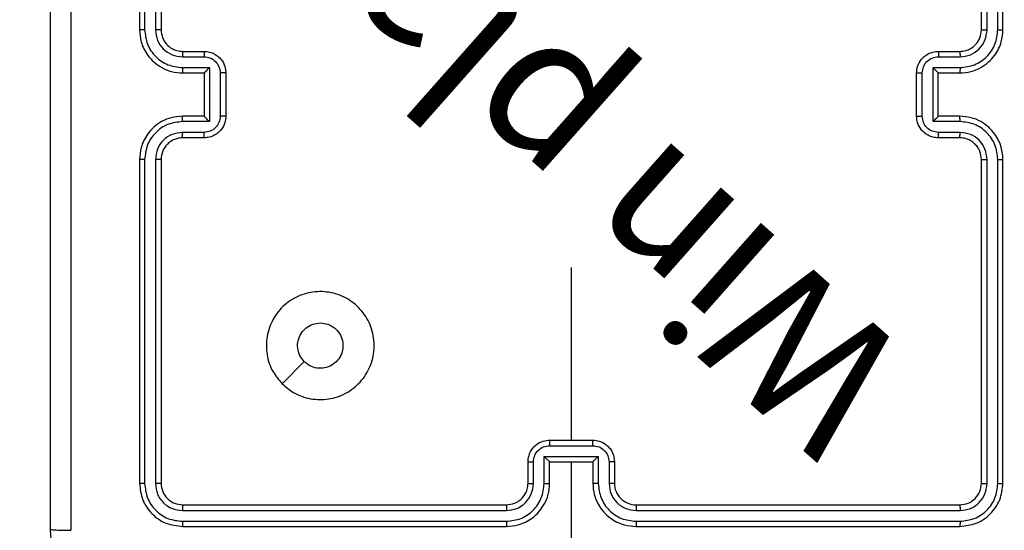
# Model space of a CAD drawing. Units: millimetres. Extents: x 622 to 1529, y 1583 to 2307.
# Drawn here: x 1048 to 1057, y 2030 to 2034 of the extents above; entities that cross this region are included whole.
import ezdxf

# ---------------------------------------------------------------- set-up
doc = ezdxf.new("R2010")
doc.units = ezdxf.units.MM
doc.header["$LTSCALE"] = 100
doc.header["$PDSIZE"] = -1
doc.layers.add('strefa', color=6, linetype='Continuous')
doc.dimstyles.new('ISO-25', dxfattribs={"dimtxt": 2.5, "dimasz": 2.5, "dimexe": 1.25, "dimexo": 0.625, "dimtad": 1, "dimtxsty": 'Standard', "dimcen": 2.5, "dimadec": 0, "dimazin": 0, "dimtfac": 1, "dimtmove": 0, "dimatfit": 3, "dimfxl": 1, "dimarcsym": 0})

# ---------------------------------------------------------------- blocks, each defined once
blk = doc.blocks.new('*D3')
at = {"layer": 'Defpoints', "color": 0, "transparency": 16777216}
for p in [(1360.8402, 2062.5314), (1360.8402, 1885.8175), (825.9283, 1885.7057)]:
    blk.add_point(p, dxfattribs=at)
at = {"layer": 'strefa', "color": 0, "lineweight": -2, "transparency": 16777216}
for p, q in [((825.9283, 1895.7057), (825.9283, 2072.5314)), ((1360.8402, 1895.8175), (1360.8402, 2072.5314)), ((861.4883, 2062.5314), (1325.2802, 2062.5314))]:
    blk.add_line(p, q, dxfattribs=at)
at = {"layer": 'strefa', "color": 0, "transparency": 16777216}
for points in [[(861.4883, 2068.4581), (861.4883, 2056.6048), (825.9283, 2062.5314)], [(1325.2802, 2056.6048), (1325.2802, 2068.4581), (1360.8402, 2062.5314)]]:
    blk.add_solid(points, dxfattribs=at)
at = {"layer": 'strefa', "color": 0, "transparency": 16777216, "insert": (1093.3842, 2082.7714), "char_height": 10, "attachment_point": 5}
blk.add_mtext('535', dxfattribs=at)
blk = doc.blocks.new('*D4')
at = {"layer": 'Defpoints', "color": 0, "transparency": 16777216}
for p in [(1127.2178, 2038.8175), (802.9517, 1732.7675), (1127.2178, 1732.7675)]:
    blk.add_point(p, dxfattribs=at)
at = {"layer": 'strefa', "color": 0, "lineweight": -2, "transparency": 16777216}
for p, q in [((1117.2178, 2038.8175), (792.9517, 2038.8175)), ((802.9517, 2003.2575), (802.9517, 1768.3275)), ((1117.2178, 1732.7675), (792.9517, 1732.7675))]:
    blk.add_line(p, q, dxfattribs=at)
at = {"layer": 'strefa', "color": 0, "transparency": 16777216}
for points in [[(808.8784, 2003.2575), (797.025, 2003.2575), (802.9517, 2038.8175)], [(797.025, 1768.3275), (808.8784, 1768.3275), (802.9517, 1732.7675)]]:
    blk.add_solid(points, dxfattribs=at)
at = {"layer": 'strefa', "color": 0, "transparency": 16777216, "insert": (782.7117, 1885.7925), "char_height": 10, "attachment_point": 5, "rotation": 90}
blk.add_mtext('306', dxfattribs=at)
blk = doc.blocks.new('*D5')
at = {"layer": 'Defpoints', "color": 0, "transparency": 16777216}
for p in [(1510.8402, 2212.7937), (1510.8402, 1885.8175), (675.9283, 1885.7057)]:
    blk.add_point(p, dxfattribs=at)
at = {"layer": 'strefa', "color": 0, "lineweight": -2, "transparency": 16777216}
for p, q in [((675.9283, 1895.7057), (675.9283, 2222.7937)), ((1510.8402, 1895.8175), (1510.8402, 2222.7937)), ((711.4883, 2212.7937), (1475.2802, 2212.7937))]:
    blk.add_line(p, q, dxfattribs=at)
at = {"layer": 'strefa', "color": 0, "transparency": 16777216}
for points in [[(711.4883, 2218.7203), (711.4883, 2206.867), (675.9283, 2212.7937)], [(1475.2802, 2206.867), (1475.2802, 2218.7203), (1510.8402, 2212.7937)]]:
    blk.add_solid(points, dxfattribs=at)
at = {"layer": 'strefa', "color": 0, "transparency": 16777216, "insert": (1093.3842, 2233.0337), "char_height": 10, "attachment_point": 5}
blk.add_mtext('835', dxfattribs=at)
blk = doc.blocks.new('*D6')
at = {"layer": 'Defpoints', "color": 0, "transparency": 16777216}
for p in [(1047.9283, 2188.8662), (648.6154, 1582.7675), (1047.9283, 1582.7675)]:
    blk.add_point(p, dxfattribs=at)
at = {"layer": 'strefa', "color": 0, "lineweight": -2, "transparency": 16777216}
for p, q in [((1037.9283, 2188.8662), (638.6154, 2188.8662)), ((648.6154, 2153.3062), (648.6154, 1618.3275)), ((1037.9283, 1582.7675), (638.6154, 1582.7675))]:
    blk.add_line(p, q, dxfattribs=at)
at = {"layer": 'strefa', "color": 0, "transparency": 16777216}
for points in [[(654.5421, 2153.3062), (642.6888, 2153.3062), (648.6154, 2188.8662)], [(642.6888, 1618.3275), (654.5421, 1618.3275), (648.6154, 1582.7675)]]:
    blk.add_solid(points, dxfattribs=at)
at = {"layer": 'strefa', "color": 0, "transparency": 16777216, "insert": (628.3754, 1885.8169), "char_height": 10, "attachment_point": 5, "rotation": 90}
blk.add_mtext('606', dxfattribs=at)
blk = doc.blocks.new('WD1461-2Dd')
at = {"color": 7, "linetype": 'Continuous', "lineweight": 25}
for p, q in [((1048.9283, 2037.3425), (1048.9283, 2034.3425)), ((1048.9757, 2037.3449), (1048.9757, 2034.3429)), ((1049.0757, 2037.3449), (1049.0758, 2034.3429)), ((1049.1282, 2037.3425), (1049.1282, 2034.3425)), ((1056.7282, 2034.3425), (1056.7282, 2037.3425)), ((1056.7807, 2034.3429), (1056.7808, 2037.3449)), ((1056.8808, 2034.3429), (1056.8809, 2037.3449)), ((1056.9283, 2034.3425), (1056.9283, 2037.3425)), ((1049.3283, 2034.1426), (1049.5282, 2034.1426)), ((1056.3283, 2034.1426), (1056.5283, 2034.1426)), ((1049.3259, 2034.0928), (1049.5261, 2034.0928)), ((1056.3304, 2034.0928), (1056.5306, 2034.0928)), ((1049.3259, 2033.9927), (1049.5761, 2033.9927)), ((1049.3283, 2033.9425), (1049.5282, 2033.9425)), ((1049.5282, 2033.9425), (1049.5282, 2033.9426)), ((1049.5282, 2033.9425), (1049.5282, 2033.5425)), ((1049.5761, 2033.9927), (1049.5761, 2033.4924)), ((1049.6762, 2033.9427), (1049.6762, 2033.5424)), ((1049.7283, 2033.9425), (1049.7283, 2033.5425)), ((1056.1282, 2033.5425), (1056.1282, 2033.9425)), ((1056.1803, 2033.5424), (1056.1803, 2033.9427)), ((1056.2804, 2033.9927), (1056.5306, 2033.9927)), ((1056.2804, 2033.4924), (1056.2804, 2033.9927)), ((1056.3283, 2033.9425), (1056.3283, 2033.9426)), ((1056.3283, 2033.9425), (1056.5283, 2033.9425)), ((1056.3283, 2033.5425), (1056.3283, 2033.9425)), ((1049.5761, 2033.4924), (1049.3259, 2033.4924)), ((1049.5282, 2033.5425), (1049.3283, 2033.5425)), ((1049.5282, 2033.5425), (1049.5282, 2033.5425)), ((1056.5306, 2033.4924), (1056.2804, 2033.4924)), ((1056.5283, 2033.5425), (1056.3283, 2033.5425)), ((1056.3283, 2033.5425), (1056.3283, 2033.5425)), ((1049.5261, 2033.3923), (1049.3259, 2033.3923)), ((1056.5306, 2033.3923), (1056.3304, 2033.3923)), ((1049.5282, 2033.3425), (1049.3283, 2033.3425)), ((1056.5283, 2033.3425), (1056.3283, 2033.3425)), ((1048.9283, 2033.1426), (1048.9283, 2030.1425)), ((1048.9757, 2033.1421), (1048.9757, 2030.1402)), ((1049.0758, 2033.1421), (1049.0757, 2030.1402)), ((1049.1282, 2033.1426), (1049.1282, 2030.1425)), ((1056.7282, 2030.1425), (1056.7282, 2033.1426)), ((1056.7808, 2030.1402), (1056.7807, 2033.1421)), ((1056.8809, 2030.1402), (1056.8808, 2033.1421)), ((1056.9283, 2030.1425), (1056.9283, 2033.1426)), ((1052.9283, 2032.1398), (1052.9283, 2030.5425)), ((1050.2499, 2031.0642), (1050.4547, 2031.269)), ((1052.7281, 2030.4905), (1053.1284, 2030.4905)), ((1052.7283, 2030.5425), (1053.1282, 2030.5425)), ((1052.6781, 2030.3904), (1053.1784, 2030.3904)), ((1052.6781, 2030.1402), (1052.6781, 2030.3904)), ((1053.1784, 2030.3904), (1053.1784, 2030.1402)), ((1052.5283, 2030.1425), (1052.5283, 2030.3425)), ((1052.578, 2030.1402), (1052.578, 2030.3403)), ((1052.7283, 2030.3425), (1052.7282, 2030.3425)), ((1052.7283, 2030.1425), (1052.7283, 2030.3425)), ((1052.7283, 2030.3425), (1053.1282, 2030.3425)), ((1052.9283, 2030.3425), (1052.9283, 2029.1054)), ((1053.1282, 2030.3425), (1053.1282, 2030.1425)), ((1053.1282, 2030.3425), (1053.1283, 2030.3425)), ((1053.2785, 2030.3403), (1053.2785, 2030.1402)), ((1053.3283, 2030.3425), (1053.3283, 2030.1425)), ((1049.3283, 2029.9425), (1052.3283, 2029.9425)), ((1053.5283, 2029.9425), (1056.5283, 2029.9425)), ((1049.3259, 2029.89), (1052.3279, 2029.89)), ((1053.5286, 2029.89), (1056.5306, 2029.89)), ((1049.3259, 2029.7899), (1052.3279, 2029.79)), ((1049.3283, 2029.7425), (1052.3283, 2029.7425)), ((1053.5283, 2029.7425), (1056.5283, 2029.7425)), ((1053.5286, 2029.79), (1056.5306, 2029.7899))]:
    blk.add_line(p, q, dxfattribs=at)
for centre, start, end in [((1049.3282, 2033.1425), 89.99418, 179.99899), ((1053.5282, 2030.1425), 179.99882, 270.00801)]:
    blk.add_arc(centre, 0.2, start, end, dxfattribs=at)
for points, knots in [([(1048.1033, 2029.7175), (1048.1033, 2030.6115), (1048.1033, 2032.3997), (1048.1033, 2035.0853), (1048.1033, 2036.8736), (1048.1033, 2037.7675)], [0, 0, 0, 0, 0.333295, 0.666702, 1, 1, 1, 1]), ([(1048.2909, 2037.7783), (1048.291, 2036.8818), (1048.291, 2035.0889), (1048.291, 2032.3962), (1048.291, 2030.6033), (1048.2909, 2029.7068)], [0, 0, 0, 0, 0.333337, 0.666663, 1, 1, 1, 1]), ([(1048.9757, 2034.3429), (1048.9694, 2034.3429), (1048.9569, 2034.3429), (1048.9412, 2034.3428), (1048.9304, 2034.3427), (1048.929, 2034.3426), (1048.9283, 2034.3425)], [0, 0, 0, 0, 0.2502563, 0.5000318, 0.7499983, 1, 1, 1, 1]), ([(1048.9283, 2034.3425), (1048.9313, 2034.3053), (1048.9382, 2034.2209), (1048.9907, 2034.1185), (1049.0609, 2034.0407), (1049.1347, 2033.9886), (1049.2257, 2033.9503), (1049.2932, 2033.9452), (1049.3283, 2033.9425)], [0, 0, 0, 0, 0.177599, 0.403016, 0.534203, 0.677437, 0.832734, 1, 1, 1, 1]), ([(1048.9757, 2034.3429), (1048.9813, 2034.2971), (1048.9925, 2034.2056), (1049.0725, 2034.0894), (1049.1884, 2034.0087), (1049.28, 2033.998), (1049.3259, 2033.9927)], [0, 0, 0, 0, 0.24991, 0.499833, 0.749552, 1, 1, 1, 1]), ([(1049.0758, 2034.3429), (1049.0796, 2034.3101), (1049.0872, 2034.2446), (1049.145, 2034.1618), (1049.2279, 2034.1047), (1049.2933, 2034.0967), (1049.3259, 2034.0928)], [0, 0, 0, 0, 0.250417, 0.500104, 0.75006, 1, 1, 1, 1]), ([(1049.1282, 2034.3425), (1049.128, 2034.3426), (1049.1276, 2034.3426), (1049.1244, 2034.3427), (1049.1196, 2034.3427), (1049.1129, 2034.3428), (1049.1049, 2034.3429), (1049.0958, 2034.3429), (1049.0859, 2034.3429), (1049.0792, 2034.3429), (1049.0758, 2034.3429)], [0, 0, 0, 0, 0.1250139, 0.2501714, 0.3753363, 0.5001374, 0.6248675, 0.7499987, 0.87503, 1, 1, 1, 1]), ([(1049.1282, 2034.3425), (1049.1311, 2034.3169), (1049.1365, 2034.2689), (1049.1756, 2034.2077), (1049.2232, 2034.1692), (1049.276, 2034.1467), (1049.3099, 2034.144), (1049.3283, 2034.1426)], [0, 0, 0, 0, 0.244449, 0.45735, 0.675439, 0.824506, 1, 1, 1, 1]), ([(1056.5283, 2033.9425), (1056.5633, 2033.9452), (1056.6308, 2033.9503), (1056.7218, 2033.9886), (1056.7956, 2034.0407), (1056.8658, 2034.1185), (1056.9183, 2034.2209), (1056.9252, 2034.3053), (1056.9283, 2034.3425)], [0, 0, 0, 0, 0.167266, 0.322529, 0.465795, 0.596983, 0.8224, 1, 1, 1, 1]), ([(1056.5283, 2034.1426), (1056.5467, 2034.144), (1056.5805, 2034.1467), (1056.6323, 2034.1688), (1056.6803, 2034.2069), (1056.7199, 2034.268), (1056.7254, 2034.317), (1056.7282, 2034.3425)], [0, 0, 0, 0, 0.1760484, 0.3236877, 0.5330314, 0.7566789, 1, 1, 1, 1]), ([(1056.5306, 2034.0928), (1056.5633, 2034.0967), (1056.6286, 2034.1047), (1056.7115, 2034.1618), (1056.7693, 2034.2446), (1056.7769, 2034.3101), (1056.7807, 2034.3429)], [0, 0, 0, 0, 0.2499396, 0.4998963, 0.7495827, 1, 1, 1, 1]), ([(1056.5306, 2033.9927), (1056.5765, 2033.998), (1056.6681, 2034.0087), (1056.784, 2034.0895), (1056.8641, 2034.2055), (1056.8752, 2034.2971), (1056.8808, 2034.3429)], [0, 0, 0, 0, 0.2504505, 0.5001373, 0.7500866, 1, 1, 1, 1]), ([(1056.7282, 2034.3425), (1056.7285, 2034.3426), (1056.7289, 2034.3426), (1056.7321, 2034.3427), (1056.737, 2034.3427), (1056.7435, 2034.3428), (1056.7516, 2034.3429), (1056.7607, 2034.3429), (1056.7706, 2034.3429), (1056.7774, 2034.3429), (1056.7807, 2034.3429)], [0, 0, 0, 0, 0.125034, 0.25018, 0.375204, 0.499915, 0.624634, 0.749689, 0.874747, 1, 1, 1, 1]), ([(1056.8808, 2034.3429), (1056.8871, 2034.3429), (1056.8997, 2034.3429), (1056.9153, 2034.3428), (1056.9261, 2034.3427), (1056.9275, 2034.3426), (1056.9283, 2034.3425)], [0, 0, 0, 0, 0.250284, 0.500087, 0.749911, 1, 1, 1, 1]), ([(1049.3283, 2034.1426), (1049.328, 2034.1418), (1049.3274, 2034.1402), (1049.3266, 2034.1288), (1049.326, 2034.1123), (1049.326, 2034.0993), (1049.3259, 2034.0928)], [0, 0, 0, 0, 0.2502164, 0.5001605, 0.7499091, 1, 1, 1, 1]), ([(1049.5282, 2034.1426), (1049.5279, 2034.1416), (1049.5273, 2034.1397), (1049.5266, 2034.1264), (1049.5262, 2034.11), (1049.5261, 2034.0985), (1049.5261, 2034.0928)], [0, 0, 0, 0, 0.279873, 0.559233, 0.779648, 1, 1, 1, 1]), ([(1049.5282, 2034.1426), (1049.5448, 2034.1414), (1049.5769, 2034.139), (1049.6208, 2034.1216), (1049.6574, 2034.0973), (1049.6937, 2034.0595), (1049.7225, 2034.0072), (1049.7265, 2033.9628), (1049.7283, 2033.9425)], [0, 0, 0, 0, 0.158255, 0.307018, 0.446398, 0.576327, 0.80687, 1, 1, 1, 1]), ([(1056.1282, 2033.9425), (1056.13, 2033.9628), (1056.134, 2034.0072), (1056.1628, 2034.0595), (1056.1991, 2034.0972), (1056.2357, 2034.1216), (1056.2796, 2034.139), (1056.3117, 2034.1414), (1056.3283, 2034.1426)], [0, 0, 0, 0, 0.193137, 0.423722, 0.553655, 0.692977, 0.841815, 1, 1, 1, 1]), ([(1056.3283, 2034.1426), (1056.3286, 2034.1416), (1056.3292, 2034.1397), (1056.3299, 2034.1264), (1056.3304, 2034.11), (1056.3304, 2034.0985), (1056.3304, 2034.0928)], [0, 0, 0, 0, 0.279884, 0.559232, 0.779652, 1, 1, 1, 1]), ([(1056.5283, 2034.1426), (1056.5286, 2034.1418), (1056.5292, 2034.1402), (1056.5299, 2034.1288), (1056.5305, 2034.1123), (1056.5305, 2034.0993), (1056.5306, 2034.0928)], [0, 0, 0, 0, 0.250219, 0.500153, 0.749904, 1, 1, 1, 1]), ([(1049.5261, 2034.0928), (1049.5457, 2034.0905), (1049.585, 2034.0859), (1049.6347, 2034.0513), (1049.669, 2034.0015), (1049.6738, 2033.9623), (1049.6762, 2033.9427)], [0, 0, 0, 0, 0.25044, 0.500195, 0.750115, 1, 1, 1, 1]), ([(1056.1803, 2033.9427), (1056.1827, 2033.9623), (1056.1875, 2034.0015), (1056.2218, 2034.0513), (1056.2715, 2034.0859), (1056.3108, 2034.0905), (1056.3304, 2034.0928)], [0, 0, 0, 0, 0.249892, 0.499876, 0.749553, 1, 1, 1, 1]), ([(1049.3259, 2033.9927), (1049.326, 2033.9861), (1049.326, 2033.973), (1049.3266, 2033.9564), (1049.3274, 2033.9449), (1049.328, 2033.9433), (1049.3283, 2033.9425)], [0, 0, 0, 0, 0.250439, 0.500086, 0.749882, 1, 1, 1, 1]), ([(1049.5761, 2033.9927), (1049.5706, 2033.9872), (1049.5597, 2033.9761), (1049.5465, 2033.9627), (1049.5375, 2033.9532), (1049.5322, 2033.9475), (1049.5289, 2033.9437), (1049.5285, 2033.943), (1049.5282, 2033.9426)], [0, 0, 0, 0, 0.251518, 0.502612, 0.646685, 0.775684, 0.892571, 1, 1, 1, 1]), ([(1049.7283, 2033.9425), (1049.728, 2033.9425), (1049.7276, 2033.9426), (1049.7245, 2033.9426), (1049.7196, 2033.9426), (1049.7131, 2033.9426), (1049.7051, 2033.9426), (1049.6961, 2033.9427), (1049.6863, 2033.9427), (1049.6795, 2033.9427), (1049.6762, 2033.9427)], [0, 0, 0, 0, 0.12505, 0.250176, 0.375293, 0.499951, 0.624837, 0.749665, 0.874941, 1, 1, 1, 1]), ([(1056.1282, 2033.9425), (1056.1285, 2033.9425), (1056.1289, 2033.9426), (1056.132, 2033.9426), (1056.1369, 2033.9426), (1056.1434, 2033.9426), (1056.1514, 2033.9426), (1056.1605, 2033.9427), (1056.1702, 2033.9427), (1056.177, 2033.9427), (1056.1803, 2033.9427)], [0, 0, 0, 0, 0.125061, 0.2502, 0.375329, 0.500077, 0.624832, 0.749937, 0.875225, 1, 1, 1, 1]), ([(1056.2804, 2033.9927), (1056.2859, 2033.9872), (1056.2969, 2033.9761), (1056.31, 2033.9627), (1056.319, 2033.9532), (1056.3242, 2033.9475), (1056.3276, 2033.9437), (1056.328, 2033.943), (1056.3283, 2033.9426)], [0, 0, 0, 0, 0.251369, 0.502498, 0.646517, 0.77575, 0.892558, 1, 1, 1, 1]), ([(1056.5306, 2033.9927), (1056.5305, 2033.9861), (1056.5305, 2033.973), (1056.5299, 2033.9564), (1056.5292, 2033.9449), (1056.5286, 2033.9433), (1056.5283, 2033.9425)], [0, 0, 0, 0, 0.250444, 0.500093, 0.74988, 1, 1, 1, 1]), ([(1049.3283, 2033.5425), (1049.2931, 2033.5399), (1049.2253, 2033.5347), (1049.1341, 2033.4962), (1049.0603, 2033.4438), (1048.9902, 2033.3658), (1048.9381, 2033.2636), (1048.9313, 2033.1795), (1048.9283, 2033.1426)], [0, 0, 0, 0, 0.167931, 0.323674, 0.467214, 0.598524, 0.823536, 1, 1, 1, 1]), ([(1049.3259, 2033.4924), (1049.28, 2033.487), (1049.1884, 2033.4764), (1049.0725, 2033.3956), (1048.9925, 2033.2795), (1048.9813, 2033.1879), (1048.9757, 2033.1421)], [0, 0, 0, 0, 0.250453, 0.500172, 0.750092, 1, 1, 1, 1]), ([(1049.3259, 2033.4924), (1049.326, 2033.4989), (1049.326, 2033.512), (1049.3266, 2033.5287), (1049.3274, 2033.5402), (1049.328, 2033.5418), (1049.3283, 2033.5425)], [0, 0, 0, 0, 0.250103, 0.499883, 0.74977, 1, 1, 1, 1]), ([(1049.6762, 2033.5424), (1049.6738, 2033.5228), (1049.669, 2033.4835), (1049.6347, 2033.4338), (1049.585, 2033.3992), (1049.5457, 2033.3946), (1049.5261, 2033.3923)], [0, 0, 0, 0, 0.249889, 0.499815, 0.749575, 1, 1, 1, 1]), ([(1049.7283, 2033.5425), (1049.7265, 2033.5224), (1049.7226, 2033.4781), (1049.6939, 2033.4259), (1049.6577, 2033.388), (1049.6211, 2033.3636), (1049.5771, 2033.3461), (1049.5449, 2033.3437), (1049.5282, 2033.3425)], [0, 0, 0, 0, 0.192245, 0.422495, 0.552526, 0.692071, 0.841217, 1, 1, 1, 1]), ([(1049.5761, 2033.4924), (1049.5706, 2033.4979), (1049.5596, 2033.5089), (1049.5465, 2033.5224), (1049.5375, 2033.5319), (1049.5323, 2033.5376), (1049.5289, 2033.5414), (1049.5285, 2033.5421), (1049.5282, 2033.5425)], [0, 0, 0, 0, 0.2515316, 0.5024455, 0.6464663, 0.7757018, 0.8925938, 1, 1, 1, 1]), ([(1049.7283, 2033.5425), (1049.728, 2033.5425), (1049.7276, 2033.5425), (1049.7245, 2033.5425), (1049.7196, 2033.5425), (1049.7131, 2033.5425), (1049.7051, 2033.5424), (1049.6961, 2033.5424), (1049.6863, 2033.5424), (1049.6795, 2033.5424), (1049.6762, 2033.5424)], [0, 0, 0, 0, 0.125048, 0.250314, 0.3753, 0.499956, 0.624842, 0.749668, 0.874943, 1, 1, 1, 1]), ([(1056.1282, 2033.5425), (1056.1285, 2033.5425), (1056.1289, 2033.5425), (1056.132, 2033.5425), (1056.1369, 2033.5425), (1056.1434, 2033.5425), (1056.1514, 2033.5424), (1056.1605, 2033.5424), (1056.1702, 2033.5424), (1056.177, 2033.5424), (1056.1803, 2033.5424)], [0, 0, 0, 0, 0.125057, 0.250333, 0.375328, 0.500184, 0.624844, 0.749945, 0.87523, 1, 1, 1, 1]), ([(1056.3283, 2033.3425), (1056.3116, 2033.3437), (1056.2794, 2033.3461), (1056.2354, 2033.3636), (1056.1988, 2033.388), (1056.1626, 2033.4259), (1056.134, 2033.4781), (1056.13, 2033.5224), (1056.1282, 2033.5425)], [0, 0, 0, 0, 0.158716, 0.30787, 0.447485, 0.577471, 0.807733, 1, 1, 1, 1]), ([(1056.3304, 2033.3923), (1056.3108, 2033.3946), (1056.2715, 2033.3992), (1056.2218, 2033.4338), (1056.1875, 2033.4835), (1056.1827, 2033.5228), (1056.1803, 2033.5424)], [0, 0, 0, 0, 0.2504322, 0.5001151, 0.7501038, 1, 1, 1, 1]), ([(1056.2804, 2033.4924), (1056.2859, 2033.4979), (1056.2969, 2033.5089), (1056.31, 2033.5224), (1056.319, 2033.5319), (1056.3243, 2033.5376), (1056.3276, 2033.5413), (1056.328, 2033.5421), (1056.3283, 2033.5425)], [0, 0, 0, 0, 0.251377, 0.502484, 0.646444, 0.775703, 0.892534, 1, 1, 1, 1]), ([(1056.5306, 2033.4924), (1056.5305, 2033.4989), (1056.5305, 2033.512), (1056.5299, 2033.5287), (1056.5292, 2033.5402), (1056.5286, 2033.5418), (1056.5283, 2033.5425)], [0, 0, 0, 0, 0.250108, 0.499891, 0.749768, 1, 1, 1, 1]), ([(1056.9283, 2033.1426), (1056.9253, 2033.1795), (1056.9184, 2033.2636), (1056.8663, 2033.3658), (1056.7962, 2033.4438), (1056.7224, 2033.4962), (1056.6312, 2033.5347), (1056.5634, 2033.5399), (1056.5283, 2033.5425)], [0, 0, 0, 0, 0.176468, 0.4015, 0.532813, 0.676355, 0.832066, 1, 1, 1, 1]), ([(1056.8808, 2033.1421), (1056.8752, 2033.1879), (1056.8641, 2033.2795), (1056.784, 2033.3956), (1056.6681, 2033.4764), (1056.5765, 2033.487), (1056.5306, 2033.4924)], [0, 0, 0, 0, 0.249911, 0.499858, 0.749544, 1, 1, 1, 1]), ([(1049.3259, 2033.3923), (1049.2932, 2033.3885), (1049.2277, 2033.3809), (1049.1449, 2033.3232), (1049.0877, 2033.2403), (1049.0798, 2033.1749), (1049.0758, 2033.1421)], [0, 0, 0, 0, 0.250441, 0.500146, 0.750108, 1, 1, 1, 1]), ([(1049.3283, 2033.3425), (1049.328, 2033.3433), (1049.3274, 2033.3449), (1049.3266, 2033.3562), (1049.326, 2033.3728), (1049.326, 2033.3858), (1049.3259, 2033.3923)], [0, 0, 0, 0, 0.250088, 0.499965, 0.749646, 1, 1, 1, 1]), ([(1049.5282, 2033.3425), (1049.5279, 2033.3435), (1049.5273, 2033.3454), (1049.5266, 2033.3587), (1049.5262, 2033.3751), (1049.5261, 2033.3866), (1049.5261, 2033.3923)], [0, 0, 0, 0, 0.279875, 0.558929, 0.779345, 1, 1, 1, 1]), ([(1056.3283, 2033.3425), (1056.3286, 2033.3435), (1056.3292, 2033.3454), (1056.3299, 2033.3587), (1056.3304, 2033.3751), (1056.3304, 2033.3866), (1056.3304, 2033.3923)], [0, 0, 0, 0, 0.279886, 0.558927, 0.779349, 1, 1, 1, 1]), ([(1056.5283, 2033.3425), (1056.5286, 2033.3433), (1056.5292, 2033.3449), (1056.5299, 2033.3562), (1056.5305, 2033.3728), (1056.5305, 2033.3858), (1056.5306, 2033.3923)], [0, 0, 0, 0, 0.25009, 0.499957, 0.749641, 1, 1, 1, 1]), ([(1056.7807, 2033.1421), (1056.7768, 2033.1749), (1056.7688, 2033.2403), (1056.7116, 2033.3232), (1056.6288, 2033.3809), (1056.5634, 2033.3885), (1056.5306, 2033.3923)], [0, 0, 0, 0, 0.249892, 0.499854, 0.749559, 1, 1, 1, 1]), ([(1056.7282, 2033.1426), (1056.7257, 2033.1671), (1056.7218, 2033.205), (1056.6977, 2033.2512), (1056.6744, 2033.2807), (1056.6493, 2033.3027), (1056.621, 2033.3208), (1056.5815, 2033.3381), (1056.5478, 2033.3409), (1056.5283, 2033.3425)], [0, 0, 0, 0, 0.2335376, 0.3599038, 0.4924046, 0.5921645, 0.6777138, 0.8137841, 1, 1, 1, 1]), ([(1048.9757, 2033.1421), (1048.9694, 2033.1421), (1048.9569, 2033.1422), (1048.9412, 2033.1423), (1048.9304, 2033.1424), (1048.929, 2033.1425), (1048.9283, 2033.1426)], [0, 0, 0, 0, 0.250284, 0.50005, 0.750006, 1, 1, 1, 1]), ([(1049.1282, 2033.1426), (1049.128, 2033.1425), (1049.1276, 2033.1424), (1049.1244, 2033.1424), (1049.1196, 2033.1423), (1049.1129, 2033.1423), (1049.1049, 2033.1422), (1049.0957, 2033.1422), (1049.0859, 2033.1421), (1049.0792, 2033.1421), (1049.0758, 2033.1421)], [0, 0, 0, 0, 0.125155, 0.250162, 0.375321, 0.500112, 0.624926, 0.749985, 0.875046, 1, 1, 1, 1]), ([(1056.7282, 2033.1426), (1056.7285, 2033.1425), (1056.7289, 2033.1424), (1056.7321, 2033.1424), (1056.737, 2033.1423), (1056.7435, 2033.1423), (1056.7516, 2033.1422), (1056.7607, 2033.1422), (1056.7706, 2033.1421), (1056.7774, 2033.1421), (1056.7807, 2033.1421)], [0, 0, 0, 0, 0.125165, 0.250291, 0.3753, 0.499992, 0.624695, 0.749732, 0.874772, 1, 1, 1, 1]), ([(1056.8808, 2033.1421), (1056.8871, 2033.1421), (1056.8997, 2033.1422), (1056.9153, 2033.1423), (1056.9261, 2033.1424), (1056.9275, 2033.1425), (1056.9283, 2033.1426)], [0, 0, 0, 0, 0.250296, 0.499981, 0.749779, 1, 1, 1, 1]), ([(1050.25, 2031.0641), (1050.2197, 2031.1), (1050.1529, 2031.179), (1050.101, 2031.3334), (1050.1018, 2031.5038), (1050.1576, 2031.6662), (1050.2658, 2031.7991), (1050.4107, 2031.8896), (1050.5774, 2031.9265), (1050.7474, 2031.9061), (1050.9009, 2031.8308), (1051.0212, 2031.709), (1051.0939, 2031.554), (1051.1116, 2031.3839), (1051.0721, 2031.2176), (1050.9793, 2031.0738), (1050.8445, 2030.9686), (1050.6823, 2030.914), (1050.5117, 2030.917), (1050.3603, 2030.9698), (1050.2836, 2031.0354), (1050.25, 2031.0641)], [0, 0, 0, 0, 0.044738, 0.098642, 0.15193, 0.205874, 0.260192, 0.313198, 0.366985, 0.420856, 0.474336, 0.527986, 0.581906, 0.635428, 0.689067, 0.74282, 0.796629, 0.850212, 0.903793, 0.957778, 1, 1, 1, 1]), ([(1050.4548, 2031.269), (1050.4397, 2031.2873), (1050.4096, 2031.324), (1050.3908, 2031.394), (1050.3946, 2031.4654), (1050.4223, 2031.5319), (1050.4703, 2031.585), (1050.533, 2031.6207), (1050.5799, 2031.6253), (1050.6032, 2031.6275)], [0, 0, 0, 0, 0.143049, 0.286088, 0.429034, 0.572248, 0.715496, 0.858806, 1, 1, 1, 1]), ([(1050.6032, 2031.6275), (1050.6268, 2031.6252), (1050.674, 2031.6206), (1050.7369, 2031.5844), (1050.7846, 2031.5312), (1050.812, 2031.4647), (1050.8158, 2031.393), (1050.7958, 2031.324), (1050.754, 2031.2656), (1050.6952, 2031.2243), (1050.6259, 2031.2047), (1050.5543, 2031.2094), (1050.4953, 2031.2334), (1050.4662, 2031.259), (1050.4548, 2031.269)], [0, 0, 0, 0, 0.085852, 0.171709, 0.257524, 0.343292, 0.429104, 0.515012, 0.600975, 0.686973, 0.773005, 0.858943, 0.944861, 1, 1, 1, 1]), ([(1052.5283, 2030.3425), (1052.5295, 2030.3591), (1052.5318, 2030.3913), (1052.5492, 2030.4352), (1052.5736, 2030.4718), (1052.6114, 2030.5081), (1052.6637, 2030.5368), (1052.7081, 2030.5408), (1052.7283, 2030.5425)], [0, 0, 0, 0, 0.1584854, 0.3074492, 0.4469194, 0.5768528, 0.8072637, 1, 1, 1, 1]), ([(1052.578, 2030.3403), (1052.5804, 2030.36), (1052.5852, 2030.3992), (1052.6195, 2030.4489), (1052.6691, 2030.4836), (1052.7084, 2030.4882), (1052.7281, 2030.4905)], [0, 0, 0, 0, 0.249963, 0.499898, 0.7496, 1, 1, 1, 1]), ([(1052.7283, 2030.5425), (1052.7282, 2030.5423), (1052.7282, 2030.5419), (1052.7282, 2030.5388), (1052.7282, 2030.5339), (1052.7281, 2030.5274), (1052.7282, 2030.5194), (1052.7281, 2030.5103), (1052.7281, 2030.5006), (1052.7281, 2030.4938), (1052.7281, 2030.4905)], [0, 0, 0, 0, 0.12502, 0.250259, 0.375217, 0.500037, 0.62466, 0.749723, 0.874971, 1, 1, 1, 1]), ([(1053.1284, 2030.4905), (1053.1284, 2030.4938), (1053.1284, 2030.5006), (1053.1284, 2030.5103), (1053.1284, 2030.5194), (1053.1283, 2030.5274), (1053.1283, 2030.5339), (1053.1283, 2030.5388), (1053.1283, 2030.5419), (1053.1283, 2030.5423), (1053.1282, 2030.5425)], [0, 0, 0, 0, 0.125029, 0.250277, 0.37534, 0.499964, 0.624783, 0.749741, 0.87498, 1, 1, 1, 1]), ([(1053.1282, 2030.5425), (1053.1484, 2030.5408), (1053.1928, 2030.5368), (1053.2451, 2030.5081), (1053.2829, 2030.4718), (1053.3073, 2030.4352), (1053.3248, 2030.3913), (1053.3271, 2030.3591), (1053.3283, 2030.3425)], [0, 0, 0, 0, 0.1927234, 0.4231861, 0.5531107, 0.6925716, 0.8415253, 1, 1, 1, 1]), ([(1053.1284, 2030.4905), (1053.1481, 2030.4882), (1053.1874, 2030.4836), (1053.237, 2030.4489), (1053.2713, 2030.3992), (1053.2761, 2030.36), (1053.2785, 2030.3403)], [0, 0, 0, 0, 0.250421, 0.50006, 0.750016, 1, 1, 1, 1]), ([(1052.6781, 2030.3904), (1052.6836, 2030.3849), (1052.6947, 2030.3739), (1052.7081, 2030.3608), (1052.7176, 2030.3518), (1052.7232, 2030.3465), (1052.7271, 2030.3432), (1052.7278, 2030.3427), (1052.7282, 2030.3425)], [0, 0, 0, 0, 0.251528, 0.502487, 0.646429, 0.775674, 0.892458, 1, 1, 1, 1]), ([(1053.1784, 2030.3904), (1053.1729, 2030.3849), (1053.1618, 2030.3739), (1053.1484, 2030.3608), (1053.1389, 2030.3518), (1053.1332, 2030.3466), (1053.1294, 2030.3432), (1053.1287, 2030.3428), (1053.1283, 2030.3425)], [0, 0, 0, 0, 0.25141, 0.502361, 0.646403, 0.775658, 0.892452, 1, 1, 1, 1]), ([(1052.5283, 2030.3425), (1052.5292, 2030.3422), (1052.5311, 2030.3416), (1052.5444, 2030.3409), (1052.5608, 2030.3404), (1052.5723, 2030.3404), (1052.578, 2030.3403)], [0, 0, 0, 0, 0.279869, 0.559147, 0.779609, 1, 1, 1, 1]), ([(1053.3283, 2030.3425), (1053.3273, 2030.3422), (1053.3254, 2030.3416), (1053.3121, 2030.3409), (1053.2957, 2030.3404), (1053.2842, 2030.3404), (1053.2785, 2030.3403)], [0, 0, 0, 0, 0.279886, 0.558926, 0.779347, 1, 1, 1, 1]), ([(1048.9757, 2030.1402), (1048.9686, 2030.1402), (1048.9546, 2030.1403), (1048.9391, 2030.141), (1048.93, 2030.1418), (1048.9288, 2030.1423), (1048.9283, 2030.1425)], [0, 0, 0, 0, 0.2798893, 0.5594178, 0.7795751, 1, 1, 1, 1]), ([(1048.9283, 2030.1425), (1048.9343, 2030.0901), (1048.9463, 2029.9853), (1049.0388, 2029.853), (1049.1711, 2029.7605), (1049.2759, 2029.7485), (1049.3283, 2029.7425)], [0, 0, 0, 0, 0.250128, 0.500105, 0.750038, 1, 1, 1, 1]), ([(1048.9757, 2030.1402), (1048.9812, 2030.0945), (1048.9923, 2030.0031), (1049.0594, 2029.9055), (1049.1298, 2029.8473), (1049.211, 2029.8029), (1049.28, 2029.7951), (1049.3259, 2029.7899)], [0, 0, 0, 0, 0.2496264, 0.499249, 0.6238292, 0.7498459, 1, 1, 1, 1]), ([(1049.1282, 2030.1425), (1049.1272, 2030.1422), (1049.1251, 2030.1415), (1049.111, 2030.1407), (1049.0936, 2030.1402), (1049.0817, 2030.1402), (1049.0757, 2030.1402)], [0, 0, 0, 0, 0.279769, 0.559137, 0.779356, 1, 1, 1, 1]), ([(1049.0757, 2030.1402), (1049.0794, 2030.1074), (1049.085, 2030.0581), (1049.1167, 2030.0001), (1049.1583, 2029.9499), (1049.228, 2029.9018), (1049.2933, 2029.8939), (1049.3259, 2029.89)], [0, 0, 0, 0, 0.250147, 0.376174, 0.50079, 0.750357, 1, 1, 1, 1]), ([(1049.1282, 2030.1425), (1049.1313, 2030.1163), (1049.1373, 2030.0639), (1049.1835, 2029.9978), (1049.2497, 2029.9515), (1049.3021, 2029.9455), (1049.3283, 2029.9425)], [0, 0, 0, 0, 0.250186, 0.500075, 0.749983, 1, 1, 1, 1]), ([(1052.3279, 2029.79), (1052.3738, 2029.7952), (1052.4429, 2029.803), (1052.5241, 2029.8474), (1052.5944, 2029.9057), (1052.6615, 2030.0032), (1052.6726, 2030.0945), (1052.6781, 2030.1402)], [0, 0, 0, 0, 0.250091, 0.376414, 0.500751, 0.750393, 1, 1, 1, 1]), ([(1052.3279, 2029.89), (1052.3607, 2029.8939), (1052.4262, 2029.9015), (1052.509, 2029.9593), (1052.5661, 2030.0422), (1052.5741, 2030.1075), (1052.578, 2030.1402)], [0, 0, 0, 0, 0.250415, 0.500101, 0.750058, 1, 1, 1, 1]), ([(1052.3283, 2029.7425), (1052.3654, 2029.7456), (1052.4496, 2029.7524), (1052.552, 2029.8048), (1052.6298, 2029.875), (1052.6821, 2029.9488), (1052.7204, 2030.0398), (1052.7256, 2030.1075), (1052.7283, 2030.1425)], [0, 0, 0, 0, 0.177169, 0.402417, 0.533637, 0.677014, 0.83246, 1, 1, 1, 1]), ([(1052.3283, 2029.9425), (1052.3539, 2029.9454), (1052.4019, 2029.9508), (1052.463, 2029.9898), (1052.5015, 2030.0374), (1052.5241, 2030.0901), (1052.5268, 2030.1241), (1052.5283, 2030.1425)], [0, 0, 0, 0, 0.2443754, 0.4568847, 0.6746808, 0.8240209, 1, 1, 1, 1]), ([(1052.5283, 2030.1425), (1052.529, 2030.1422), (1052.5306, 2030.1416), (1052.542, 2030.1409), (1052.5585, 2030.1403), (1052.5715, 2030.1403), (1052.578, 2030.1402)], [0, 0, 0, 0, 0.2501654, 0.5001074, 0.7498657, 1, 1, 1, 1]), ([(1052.6781, 2030.1402), (1052.6846, 2030.1403), (1052.6977, 2030.1403), (1052.7144, 2030.1409), (1052.7259, 2030.1416), (1052.7275, 2030.1422), (1052.7283, 2030.1425)], [0, 0, 0, 0, 0.250108, 0.499891, 0.749768, 1, 1, 1, 1]), ([(1053.1784, 2030.1402), (1053.1719, 2030.1403), (1053.1587, 2030.1403), (1053.1421, 2030.1409), (1053.1306, 2030.1416), (1053.129, 2030.1422), (1053.1282, 2030.1425)], [0, 0, 0, 0, 0.250119, 0.499996, 0.749757, 1, 1, 1, 1]), ([(1053.1282, 2030.1425), (1053.1309, 2030.1075), (1053.136, 2030.0398), (1053.1744, 2029.9488), (1053.2267, 2029.8749), (1053.3045, 2029.8048), (1053.4069, 2029.7524), (1053.4912, 2029.7456), (1053.5283, 2029.7425)], [0, 0, 0, 0, 0.167536, 0.322994, 0.466346, 0.597591, 0.822835, 1, 1, 1, 1]), ([(1053.1784, 2030.1402), (1053.1839, 2030.0945), (1053.195, 2030.0032), (1053.2621, 2029.9057), (1053.3324, 2029.8474), (1053.4136, 2029.803), (1053.4827, 2029.7952), (1053.5286, 2029.79)], [0, 0, 0, 0, 0.249598, 0.49923, 0.623596, 0.749876, 1, 1, 1, 1]), ([(1053.3283, 2030.1425), (1053.3275, 2030.1422), (1053.3259, 2030.1416), (1053.3145, 2030.1409), (1053.298, 2030.1403), (1053.285, 2030.1403), (1053.2785, 2030.1402)], [0, 0, 0, 0, 0.250102, 0.49998, 0.749929, 1, 1, 1, 1]), ([(1053.2785, 2030.1402), (1053.2823, 2030.1074), (1053.2899, 2030.042), (1053.3476, 2029.9592), (1053.4305, 2029.902), (1053.4959, 2029.894), (1053.5286, 2029.89)], [0, 0, 0, 0, 0.2504435, 0.5001482, 0.7501089, 1, 1, 1, 1]), ([(1056.5283, 2029.9425), (1056.5545, 2029.9455), (1056.6068, 2029.9515), (1056.673, 2029.9978), (1056.7192, 2030.0639), (1056.7252, 2030.1163), (1056.7282, 2030.1425)], [0, 0, 0, 0, 0.250033, 0.499894, 0.749798, 1, 1, 1, 1]), ([(1056.5283, 2029.7425), (1056.5807, 2029.7485), (1056.6854, 2029.7605), (1056.8177, 2029.853), (1056.9102, 2029.9853), (1056.9222, 2030.0901), (1056.9283, 2030.1425)], [0, 0, 0, 0, 0.249962, 0.499895, 0.749872, 1, 1, 1, 1]), ([(1056.5306, 2029.7899), (1056.5763, 2029.7955), (1056.6677, 2029.8065), (1056.7653, 2029.8737), (1056.8235, 2029.9441), (1056.8679, 2030.0253), (1056.8757, 2030.0943), (1056.8809, 2030.1402)], [0, 0, 0, 0, 0.249619, 0.4992, 0.623812, 0.749848, 1, 1, 1, 1]), ([(1056.5306, 2029.89), (1056.5634, 2029.8937), (1056.6127, 2029.8993), (1056.6707, 2029.931), (1056.7209, 2029.9726), (1056.7689, 2030.0423), (1056.7768, 2030.1075), (1056.7808, 2030.1402)], [0, 0, 0, 0, 0.25017, 0.376173, 0.500795, 0.750392, 1, 1, 1, 1]), ([(1056.7282, 2030.1425), (1056.7293, 2030.1422), (1056.7314, 2030.1415), (1056.7455, 2030.1407), (1056.7629, 2030.1402), (1056.7748, 2030.1402), (1056.7808, 2030.1402)], [0, 0, 0, 0, 0.279797, 0.558938, 0.779388, 1, 1, 1, 1]), ([(1056.8809, 2030.1402), (1056.8879, 2030.1402), (1056.9019, 2030.1403), (1056.9174, 2030.141), (1056.9266, 2030.1418), (1056.9277, 2030.1423), (1056.9283, 2030.1425)], [0, 0, 0, 0, 0.2799153, 0.5592255, 0.7795547, 1, 1, 1, 1]), ([(1049.3283, 2029.9425), (1049.3279, 2029.9415), (1049.3272, 2029.9394), (1049.3264, 2029.9253), (1049.3259, 2029.9079), (1049.3259, 2029.896), (1049.3259, 2029.89)], [0, 0, 0, 0, 0.279838, 0.559002, 0.779407, 1, 1, 1, 1]), ([(1052.3283, 2029.9425), (1052.3282, 2029.9423), (1052.3282, 2029.9419), (1052.3281, 2029.9387), (1052.328, 2029.9338), (1052.328, 2029.9272), (1052.3279, 2029.9192), (1052.3279, 2029.91), (1052.3279, 2029.9002), (1052.3279, 2029.8934), (1052.3279, 2029.89)], [0, 0, 0, 0, 0.124991, 0.250213, 0.375356, 0.499943, 0.624651, 0.749759, 0.875053, 1, 1, 1, 1]), ([(1053.5283, 2029.9425), (1053.5283, 2029.9423), (1053.5283, 2029.9419), (1053.5284, 2029.9387), (1053.5285, 2029.9338), (1053.5285, 2029.9272), (1053.5286, 2029.9192), (1053.5286, 2029.91), (1053.5287, 2029.9002), (1053.5286, 2029.8934), (1053.5286, 2029.89)], [0, 0, 0, 0, 0.124997, 0.250224, 0.375244, 0.499947, 0.62466, 0.74971, 0.875047, 1, 1, 1, 1]), ([(1056.5283, 2029.9425), (1056.5286, 2029.9415), (1056.5293, 2029.9394), (1056.5301, 2029.9253), (1056.5306, 2029.9079), (1056.5306, 2029.896), (1056.5306, 2029.89)], [0, 0, 0, 0, 0.2798278, 0.5589953, 0.7794023, 1, 1, 1, 1]), ([(1049.3259, 2029.7899), (1049.3259, 2029.7829), (1049.3261, 2029.7689), (1049.3267, 2029.7534), (1049.3275, 2029.7442), (1049.328, 2029.7431), (1049.3283, 2029.7425)], [0, 0, 0, 0, 0.2799061, 0.5590932, 0.7795505, 1, 1, 1, 1]), ([(1052.3279, 2029.79), (1052.3279, 2029.7837), (1052.3279, 2029.7711), (1052.328, 2029.7555), (1052.3281, 2029.7447), (1052.3282, 2029.7433), (1052.3283, 2029.7425)], [0, 0, 0, 0, 0.250284, 0.500087, 0.749911, 1, 1, 1, 1]), ([(1053.5286, 2029.79), (1053.5286, 2029.7837), (1053.5286, 2029.7711), (1053.5285, 2029.7555), (1053.5284, 2029.7447), (1053.5283, 2029.7433), (1053.5283, 2029.7425)], [0, 0, 0, 0, 0.250284, 0.500086, 0.74991, 1, 1, 1, 1]), ([(1056.5306, 2029.7899), (1056.5306, 2029.7829), (1056.5304, 2029.7689), (1056.5298, 2029.7534), (1056.529, 2029.7442), (1056.5285, 2029.7431), (1056.5283, 2029.7425)], [0, 0, 0, 0, 0.2799046, 0.5591038, 0.7795631, 1, 1, 1, 1]), ([(1048.1033, 2029.7175), (1048.1062, 2029.7162), (1048.112, 2029.7135), (1048.1544, 2029.71), (1048.2161, 2029.7075), (1048.266, 2029.7071), (1048.2909, 2029.7068)], [0, 0, 0, 0, 0.249945, 0.499881, 0.749645, 1, 1, 1, 1]), ([(1048.9033, 2028.9175), (1048.8487, 2028.9208), (1048.7411, 2028.9272), (1048.5409, 2028.9921), (1048.3232, 2029.1376), (1048.1777, 2029.3553), (1048.1129, 2029.5555), (1048.1065, 2029.6631), (1048.1033, 2029.7175)], [0, 0, 0, 0, 0.130543, 0.257566, 0.500015, 0.742664, 0.869633, 1, 1, 1, 1])]:
    blk.add_open_spline(points, degree=3, knots=knots, dxfattribs=at)
at = {"color": 7, "linetype": 'Continuous', "lineweight": 25, "insert": (1055.2426, 2030.2979), "char_height": 1.32, "attachment_point": 1, "rotation": 138.48821}
blk.add_mtext_dynamic_manual_height_columns('{\\fHL Dongian|b1|i0|c0|p2;Win play}', width=8.551733, gutter_width=88.1944, heights=[0], dxfattribs=at)

msp = doc.modelspace()

# ---------------------------------------------------------------- block references
at = {"layer": 'strefa', "color": 0}
msp.add_blockref('WD1461-2Dd', (0, 0.0052), dxfattribs=at)

# ---------------------------------------------------------------- dimensions: what is measured, and where the dimension line sits
for base, p1, p2, picture, middle in [((1510.8402, 2212.7937), (675.9283, 1885.7057), (1510.8402, 1885.8175), '*D5', (1093.3842, 2233.0337)), ((1360.8402, 2062.5314), (825.9283, 1885.7057), (1360.8402, 1885.8175), '*D3', (1093.3842, 2082.7714))]:
    dim = msp.add_linear_dim(base=base, p1=p1, p2=p2, dimstyle='ISO-25', override={"dimtxt": 10, "dimasz": 35.56, "dimexe": 10, "dimexo": 10, "dimgap": 15.24, "dimdec": 0, "dimlfac": 1, "dimzin": 1, "dimadec": 2, "dimtzin": 1}, dxfattribs=at)
    dim.commit()
    dim.dimension.update_dxf_attribs({"geometry": picture, "text_midpoint": middle})
for base, p1, p2, picture, middle in [((648.6154, 1582.7675), (1047.9283, 2188.8662), (1047.9283, 1582.7675), '*D6', (628.3754, 1885.8169)), ((802.9517, 1732.7675), (1127.2178, 2038.8175), (1127.2178, 1732.7675), '*D4', (782.7117, 1885.7925))]:
    dim = msp.add_linear_dim(base=base, p1=p1, p2=p2, angle=90, dimstyle='ISO-25', override={"dimtxt": 10, "dimasz": 35.56, "dimexe": 10, "dimexo": 10, "dimgap": 15.24, "dimdec": 0, "dimlfac": 1, "dimzin": 1, "dimadec": 2, "dimtzin": 1}, dxfattribs=at)
    dim.commit()
    dim.dimension.update_dxf_attribs({"geometry": picture, "text_midpoint": middle})

doc.saveas('drawing.dxf')
